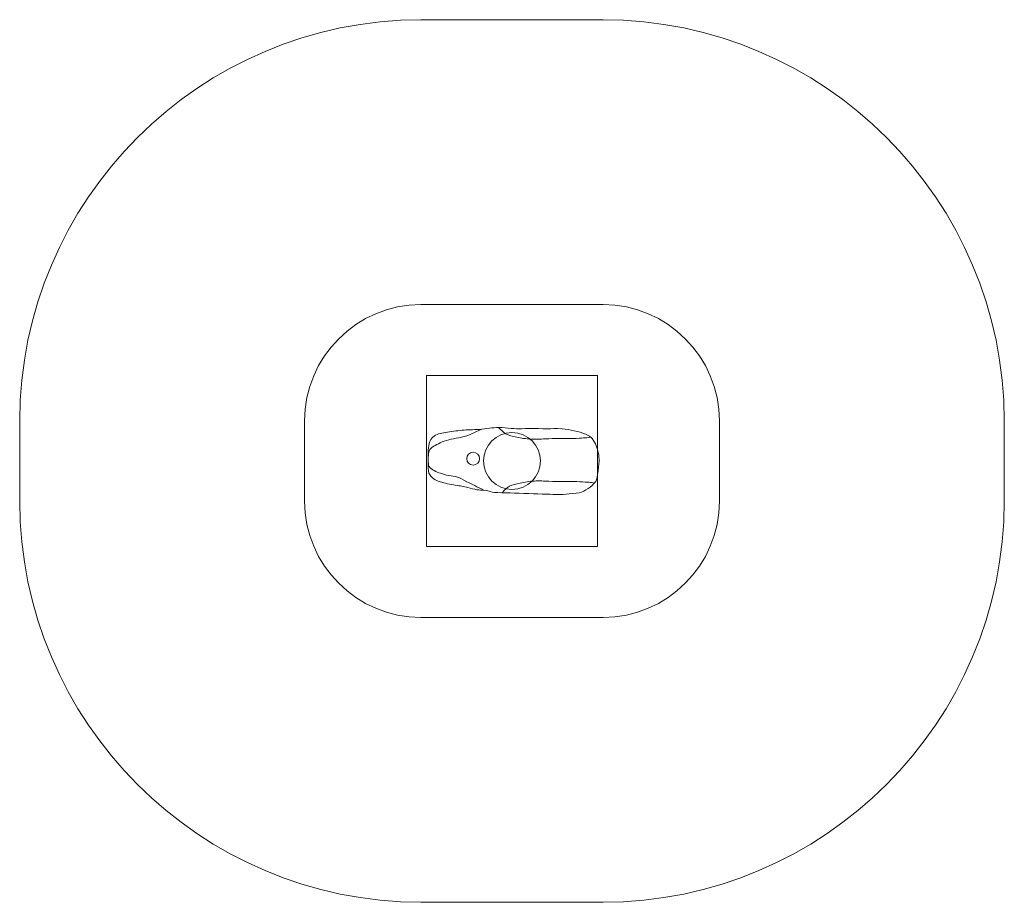
# Model space of a CAD drawing. Units: millimetres. Extents: x -21.2 to 13.3, y -77.5 to -46.5.
import ezdxf
from ezdxf.lldxf.tags import DXFTag

# ---------------------------------------------------------------- set-up
doc = ezdxf.new("R2010")
doc.units = ezdxf.units.MM
doc.header["$MEASUREMENT"] = 0
doc.layers.add('Ebene 1', color=7, linetype='Continuous')
tags = doc.linetypes.add('New Line1', pattern=[0.7, 0.2, -0.5]).pattern_tags.tags
tags[6:7] = [DXFTag(74, 4), DXFTag(75, 0), DXFTag(340, '0'), DXFTag(46, 1.0), DXFTag(50, 0.0), DXFTag(44, 0.0), DXFTag(45, 0.0)]
tags[4:5] = [DXFTag(74, 4), DXFTag(75, 0), DXFTag(340, '0'), DXFTag(46, 1.0), DXFTag(50, 0.0), DXFTag(44, 0.0), DXFTag(45, 0.0)]
tags = doc.linetypes.add('New Line2', pattern=[0.6, 0.1, -0.5]).pattern_tags.tags
tags[6:7] = [DXFTag(74, 4), DXFTag(75, 0), DXFTag(340, '0'), DXFTag(46, 1.0), DXFTag(50, 0.0), DXFTag(44, 0.0), DXFTag(45, 0.0)]
tags[4:5] = [DXFTag(74, 4), DXFTag(75, 0), DXFTag(340, '0'), DXFTag(46, 1.0), DXFTag(50, 0.0), DXFTag(44, 0.0), DXFTag(45, 0.0)]
tags = doc.linetypes.add('New Line3', pattern=[1.5, 1, -0.5]).pattern_tags.tags
tags[6:7] = [DXFTag(74, 4), DXFTag(75, 0), DXFTag(340, '0'), DXFTag(46, 1.0), DXFTag(50, 0.0), DXFTag(44, 0.0), DXFTag(45, 0.0)]
tags[4:5] = [DXFTag(74, 4), DXFTag(75, 0), DXFTag(340, '0'), DXFTag(46, 1.0), DXFTag(50, 0.0), DXFTag(44, 0.0), DXFTag(45, 0.0)]

msp = doc.modelspace()

# ---------------------------------------------------------------- linework, layer by layer
at = {"layer": 'Ebene 1', "color": 251, "lineweight": 9}
msp.add_lwpolyline([(-6.9643, -65.0252), (-0.9643, -65.0252), (-0.9643, -59.0252), (-6.9643, -59.0252), (-6.9643, -65.0252)], close=True, dxfattribs=at)
at = {"layer": 'Ebene 1', "color": 250, "linetype": 'New Line3', "lineweight": 9}
msp.add_ellipse((-3.9643, -62.0252), major_axis=(0, 1), ratio=1, dxfattribs=at)
at = {"layer": 'Ebene 1', "color": 7, "lineweight": 18}
msp.add_ellipse((-5.3278, -61.9421), major_axis=(0, 0.225), ratio=1, dxfattribs=at)
at = {"layer": 'Ebene 1', "color": 250, "linetype": 'New Line1', "lineweight": 18}
msp.add_open_spline([(-7.1621, -46.5337), (-7.1621, -46.5337), (-0.7664, -46.5337), (-0.7664, -46.5337), (-0.7664, -46.5337), (6.9797, -46.5337), (13.3174, -52.8713), (13.3174, -60.6174), (13.3174, -60.6174), (13.3174, -60.6174), (13.3174, -63.433), (13.3174, -63.433), (13.3174, -63.433), (13.3174, -71.1791), (6.9797, -77.5168), (-0.7664, -77.5168), (-0.7664, -77.5168), (-0.7664, -77.5168), (-7.1621, -77.5168), (-7.1621, -77.5168), (-7.1621, -77.5168), (-14.9082, -77.5168), (-21.2459, -71.1791), (-21.2459, -63.433), (-21.2459, -63.433), (-21.2459, -63.433), (-21.2459, -60.6174), (-21.2459, -60.6174), (-21.2459, -60.6174), (-21.2459, -52.8713), (-14.9082, -46.5337), (-7.1621, -46.5337)], degree=3, knots=[0, 0, 0, 0, 0.1111111, 0.1111111, 0.1111111, 0.1111111, 0.2222222, 0.2222222, 0.2222222, 0.2222222, 0.3333333, 0.3333333, 0.3333333, 0.3333333, 0.4444444, 0.4444444, 0.4444444, 0.4444444, 0.5555556, 0.5555556, 0.5555556, 0.5555556, 0.6666667, 0.6666667, 0.6666667, 0.6666667, 0.7777778, 0.7777778, 0.7777778, 0.7777778, 1, 1, 1, 1], dxfattribs=at)
at = {"layer": 'Ebene 1', "color": 250, "linetype": 'New Line2', "lineweight": 18}
msp.add_open_spline([(-7.1621, -56.5337), (-7.1621, -56.5337), (-0.7664, -56.5337), (-0.7664, -56.5337), (-0.7664, -56.5337), (1.4797, -56.5337), (3.3174, -58.3713), (3.3174, -60.6174), (3.3174, -60.6174), (3.3174, -60.6174), (3.3174, -63.433), (3.3174, -63.433), (3.3174, -63.433), (3.3174, -65.6791), (1.4797, -67.5167), (-0.7664, -67.5167), (-0.7664, -67.5167), (-0.7664, -67.5167), (-7.1621, -67.5167), (-7.1621, -67.5167), (-7.1621, -67.5167), (-9.4082, -67.5167), (-11.2459, -65.6791), (-11.2459, -63.433), (-11.2459, -63.433), (-11.2459, -63.433), (-11.2459, -60.6174), (-11.2459, -60.6174), (-11.2459, -60.6174), (-11.2459, -58.3713), (-9.4082, -56.5337), (-7.1621, -56.5337)], degree=3, knots=[0, 0, 0, 0, 0.1111111, 0.1111111, 0.1111111, 0.1111111, 0.2222222, 0.2222222, 0.2222222, 0.2222222, 0.3333333, 0.3333333, 0.3333333, 0.3333333, 0.4444444, 0.4444444, 0.4444444, 0.4444444, 0.5555556, 0.5555556, 0.5555556, 0.5555556, 0.6666667, 0.6666667, 0.6666667, 0.6666667, 0.7777778, 0.7777778, 0.7777778, 0.7777778, 1, 1, 1, 1], dxfattribs=at)
at = {"layer": 'Ebene 1', "color": 250, "lineweight": 18}
for points, knots in [([(-5.0483, -60.9201), (-5.1879, -60.9864), (-5.3275, -61.0528), (-5.4584, -61.1031), (-5.4584, -61.1031), (-5.5893, -61.1535), (-5.7115, -61.188), (-5.8328, -61.2118), (-5.8328, -61.2118), (-5.9542, -61.2356), (-6.0747, -61.2487), (-6.1853, -61.2768), (-6.1853, -61.2768), (-6.2958, -61.3049), (-6.3963, -61.348), (-6.4835, -61.388), (-6.4835, -61.388), (-6.5707, -61.4281), (-6.6445, -61.4651), (-6.7125, -61.5069), (-6.7125, -61.5069), (-6.7806, -61.5487), (-6.8428, -61.5952), (-6.8739, -61.679), (-6.8739, -61.679), (-6.905, -61.7629), (-6.905, -61.8842), (-6.905, -61.9834), (-6.905, -61.9834), (-6.905, -62.0825), (-6.905, -62.1596), (-6.8687, -62.2209), (-6.8687, -62.2209), (-6.8325, -62.2822), (-6.7599, -62.3279), (-6.6919, -62.3642), (-6.6919, -62.3642), (-6.6239, -62.4006), (-6.5603, -62.4277), (-6.4757, -62.4564), (-6.4757, -62.4564), (-6.391, -62.4851), (-6.2852, -62.5156), (-6.1804, -62.5344), (-6.1804, -62.5344), (-6.0757, -62.5532), (-5.9721, -62.5604), (-5.8781, -62.59), (-5.8781, -62.59), (-5.7842, -62.6197), (-5.7, -62.6717), (-5.5466, -62.7518), (-5.5466, -62.7518), (-5.3932, -62.8319), (-5.1707, -62.9401), (-4.9481, -63.0483)], [0, 0, 0, 0, 0.0666667, 0.0666667, 0.0666667, 0.0666667, 0.1333333, 0.1333333, 0.1333333, 0.1333333, 0.2, 0.2, 0.2, 0.2, 0.2666667, 0.2666667, 0.2666667, 0.2666667, 0.3333333, 0.3333333, 0.3333333, 0.3333333, 0.4, 0.4, 0.4, 0.4, 0.4666667, 0.4666667, 0.4666667, 0.4666667, 0.5333333, 0.5333333, 0.5333333, 0.5333333, 0.6, 0.6, 0.6, 0.6, 0.6666667, 0.6666667, 0.6666667, 0.6666667, 0.7333333, 0.7333333, 0.7333333, 0.7333333, 0.8, 0.8, 0.8, 0.8, 0.8666667, 0.8666667, 0.8666667, 0.8666667, 1, 1, 1, 1]), ([(-5.0745, -60.9201), (-5.2602, -60.9235), (-5.4459, -60.9268), (-5.64, -60.941), (-5.64, -60.941), (-5.834, -60.9552), (-6.0365, -60.9802), (-6.223, -61.0093), (-6.223, -61.0093), (-6.4095, -61.0383), (-6.5802, -61.0715), (-6.6895, -61.1411), (-6.6895, -61.1411), (-6.7989, -61.2107), (-6.847, -61.3167), (-6.8727, -61.4147), (-6.8727, -61.4147), (-6.8984, -61.5128), (-6.9017, -61.6028), (-6.9034, -61.7317), (-6.9034, -61.7317), (-6.905, -61.8607), (-6.905, -62.0287), (-6.905, -62.171), (-6.905, -62.171), (-6.905, -62.3132), (-6.905, -62.4296), (-6.8423, -62.5264), (-6.8423, -62.5264), (-6.7796, -62.6232), (-6.6541, -62.7005), (-6.491, -62.7546), (-6.491, -62.7546), (-6.3279, -62.8088), (-6.1272, -62.8399), (-5.9559, -62.8695), (-5.9559, -62.8695), (-5.7846, -62.8991), (-5.6426, -62.9272), (-5.5187, -62.9567), (-5.5187, -62.9567), (-5.3948, -62.9863), (-5.289, -63.0173), (-5.1969, -63.0328), (-5.1969, -63.0328), (-5.1048, -63.0483), (-5.0264, -63.0483), (-4.9481, -63.0483)], [0, 0, 0, 0, 0.0769231, 0.0769231, 0.0769231, 0.0769231, 0.1538462, 0.1538462, 0.1538462, 0.1538462, 0.2307692, 0.2307692, 0.2307692, 0.2307692, 0.3076923, 0.3076923, 0.3076923, 0.3076923, 0.3846154, 0.3846154, 0.3846154, 0.3846154, 0.4615385, 0.4615385, 0.4615385, 0.4615385, 0.5384615, 0.5384615, 0.5384615, 0.5384615, 0.6153846, 0.6153846, 0.6153846, 0.6153846, 0.6923077, 0.6923077, 0.6923077, 0.6923077, 0.7692308, 0.7692308, 0.7692308, 0.7692308, 0.8461538, 0.8461538, 0.8461538, 0.8461538, 1, 1, 1, 1]), ([(-4.9481, -63.0483), (-4.7065, -63.0645), (-4.7726, -63.1357), (-4.3236, -63.1417), (-4.3236, -63.1417), (-3.605, -63.1512), (-2.3447, -63.211), (-2.2831, -63.204), (-2.2831, -63.204), (-2.2215, -63.197), (-1.7185, -63.1832), (-1.5234, -63.1154), (-1.5234, -63.1154), (-1.3284, -63.0475), (-1.082, -62.8345), (-1.0204, -62.7452), (-1.0204, -62.7452), (-0.9588, -62.6559), (-0.9074, -62.1017), (-0.9074, -61.9554), (-0.9074, -61.9554), (-0.9074, -61.8092), (-0.9812, -61.4656), (-1.1454, -61.2375), (-1.1454, -61.2375), (-1.3097, -61.0094), (-2.2318, -60.8529), (-2.4987, -60.8832), (-2.4987, -60.8832), (-2.7656, -60.9136), (-3.2789, -60.8635), (-3.628, -60.894), (-3.628, -60.894), (-3.8438, -60.9129), (-4.12, -60.8502), (-4.4328, -60.8482), (-4.4328, -60.8482), (-4.6258, -60.8469), (-4.8863, -60.8961), (-5.1018, -60.9206)], [0, 0, 0, 0, 0.0909091, 0.0909091, 0.0909091, 0.0909091, 0.1818182, 0.1818182, 0.1818182, 0.1818182, 0.2727273, 0.2727273, 0.2727273, 0.2727273, 0.3636364, 0.3636364, 0.3636364, 0.3636364, 0.4545455, 0.4545455, 0.4545455, 0.4545455, 0.5454545, 0.5454545, 0.5454545, 0.5454545, 0.6363636, 0.6363636, 0.6363636, 0.6363636, 0.7272727, 0.7272727, 0.7272727, 0.7272727, 0.8181818, 0.8181818, 0.8181818, 0.8181818, 1, 1, 1, 1]), ([(-4.4335, -60.8474), (-4.3554, -60.932), (-4.2772, -61.0167), (-4.176, -61.0729), (-4.176, -61.0729), (-4.0747, -61.1291), (-3.9504, -61.1569), (-3.8001, -61.1866), (-3.8001, -61.1866), (-3.6499, -61.2164), (-3.4738, -61.2481), (-3.3025, -61.258), (-3.3025, -61.258), (-3.1311, -61.2679), (-2.9646, -61.256), (-2.798, -61.2488), (-2.798, -61.2488), (-2.6314, -61.2416), (-2.4647, -61.2389), (-2.3185, -61.2389), (-2.3185, -61.2389), (-2.1724, -61.2389), (-2.0467, -61.2416), (-1.9117, -61.2389), (-1.9117, -61.2389), (-1.7768, -61.2362), (-1.6326, -61.2283), (-1.5241, -61.2217), (-1.5241, -61.2217), (-1.4156, -61.2151), (-1.3429, -61.2098), (-1.2948, -61.2036), (-1.2948, -61.2036), (-1.2467, -61.1974), (-1.2232, -61.1904), (-1.1998, -61.1833)], [0, 0, 0, 0, 0.1, 0.1, 0.1, 0.1, 0.2, 0.2, 0.2, 0.2, 0.3, 0.3, 0.3, 0.3, 0.4, 0.4, 0.4, 0.4, 0.5, 0.5, 0.5, 0.5, 0.6, 0.6, 0.6, 0.6, 0.7, 0.7, 0.7, 0.7, 0.8, 0.8, 0.8, 0.8, 1, 1, 1, 1]), ([(-4.3078, -63.1381), (-4.2296, -63.0535), (-4.1515, -62.9689), (-4.0502, -62.9127), (-4.0502, -62.9127), (-3.949, -62.8565), (-3.8246, -62.8287), (-3.6744, -62.7989), (-3.6744, -62.7989), (-3.5242, -62.7692), (-3.3481, -62.7375), (-3.1767, -62.7275), (-3.1767, -62.7275), (-3.0054, -62.7176), (-2.8389, -62.7295), (-2.6723, -62.7368), (-2.6723, -62.7368), (-2.5057, -62.744), (-2.339, -62.7467), (-2.1928, -62.7467), (-2.1928, -62.7467), (-2.0466, -62.7467), (-1.9209, -62.744), (-1.786, -62.7467), (-1.786, -62.7467), (-1.6511, -62.7493), (-1.5069, -62.7572), (-1.3984, -62.7638), (-1.3984, -62.7638), (-1.2899, -62.7704), (-1.2172, -62.7758), (-1.169, -62.7819), (-1.169, -62.7819), (-1.1209, -62.7881), (-1.0975, -62.7952), (-1.0741, -62.8022)], [0, 0, 0, 0, 0.1, 0.1, 0.1, 0.1, 0.2, 0.2, 0.2, 0.2, 0.3, 0.3, 0.3, 0.3, 0.4, 0.4, 0.4, 0.4, 0.5, 0.5, 0.5, 0.5, 0.6, 0.6, 0.6, 0.6, 0.7, 0.7, 0.7, 0.7, 0.8, 0.8, 0.8, 0.8, 1, 1, 1, 1])]:
    msp.add_open_spline(points, degree=3, knots=knots, dxfattribs=at)

doc.saveas('drawing.dxf')
